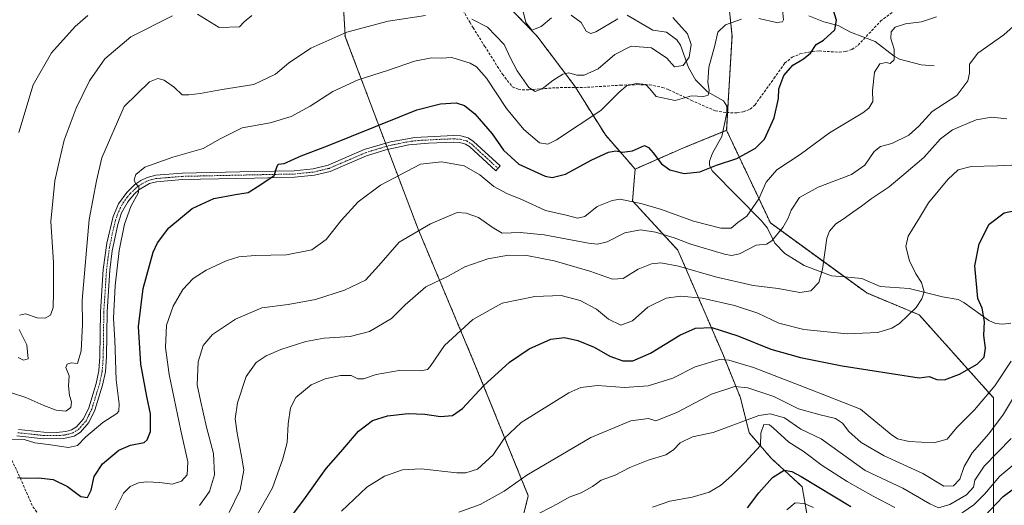
# Model space of a CAD drawing. Units: metres. Extents: x 613309 to 616732, y 4787213 to 4789584.
# Drawn here: x 613719 to 614092, y 4788572 to 4788757 of the extents above; entities that cross this region are included whole.
import ezdxf

# ---------------------------------------------------------------- set-up
doc = ezdxf.new("R2010")
doc.units = ezdxf.units.M
doc.header["$MEASUREMENT"] = 0
for name, pattern in [('TRAZO_Y_PUNTO', [1, 0.5, -0.25, 0, -0.25]), ('TRAZOS', [0.75, 0.5, -0.25]), ('TRAZOSX2', [1.5, 1, -0.5])]:
    doc.linetypes.add(name, pattern=pattern)
for name, color, linetype, lineweight in [('Arbolado forestal', 92, 'TRAZOS', 0), ('Arbolado forestal CxS', 92, 'Continuous', 0), ('Camino', 19, 'Continuous', 0), ('Camino Cxs', 19, 'Continuous', 0), ('Camino eje', 39, 'TRAZO_Y_PUNTO', 13), ('Corriente natural lineal', 142, 'Continuous', 13), ('Curva de nivel maestra', 36, 'Continuous', 30), ('Curva de nivel normal', 36, 'Continuous', 0), ('Pastizal CxS', 92, 'Continuous', 0), ('Senda', 19, 'TRAZOSX2', 0)]:
    doc.layers.add(name, color=color, linetype=linetype, lineweight=lineweight)

# ---------------------------------------------------------------- blocks, each defined once
blk = doc.blocks.new('*U151')
at = {"layer": 'Pastizal CxS', "color": 92, "linetype": 'Continuous', "lineweight": 0}
blk.add_polyline3d([(614087.52, 4788560.1, 506.53), (614087.52, 4788613.14, 481.79), (614059.34, 4788644.64, 470.31), (614039.44, 4788652.93, 466.71), (614002.97, 4788679.45, 457.87), (613986.38, 4788714.58, 446.54), (613988.42, 4788750.34, 446), (613986.76, 4788766.91, 438.73)], dxfattribs=at)
blk = doc.blocks.new('*U158')
at = {"layer": 'Arbolado forestal CxS', "color": 92, "linetype": 'Continuous', "lineweight": 0}
blk.add_polyline3d([(613986.76, 4788766.91, 438.73), (613988.42, 4788750.34, 446), (613986.38, 4788714.58, 446.54), (613969.99, 4788707.9, 448.58), (613951.73, 4788699.91, 451.16), (613940.45, 4788712.81, 447.64), (613928.85, 4788731.36, 441.38), (613914.48, 4788750.37, 435.59), (613901.5, 4788763.82, 435.76)], dxfattribs=at)
blk = doc.blocks.new('*U170')
at = {"layer": 'Curva de nivel normal', "color": 36, "linetype": 'Continuous', "lineweight": 0}
blk.add_polyline3d([(613803.12, 4788559.21, 470), (613814.29, 4788579.1, 470), (613818.29, 4788590.09, 470), (613819.92, 4788596.2, 470), (613820.26, 4788603.35, 470), (613821.16, 4788609.35, 470), (613823.18, 4788613.32, 470), (613826.07, 4788615.68, 470), (613828.96, 4788618.14, 470), (613834.32, 4788620.41, 470), (613840.09, 4788621.64, 470), (613844.18, 4788621.58, 470), (613846.64, 4788620.43, 470), (613848.77, 4788620.38, 470), (613853.58, 4788622.08, 470), (613862.27, 4788623.54, 470), (613870.48, 4788623.38, 470), (613873.04, 4788623.93, 470), (613874.03, 4788625.08, 470), (613879.54, 4788632.97, 470), (613890.24, 4788642.83, 470), (613901.34, 4788649.02, 470), (613913.76, 4788651.53, 470), (613923.73, 4788651.94, 470), (613930.93, 4788650.12, 470), (613937.1, 4788646.83, 470), (613941.63, 4788643.03, 470), (613946.33, 4788640.73, 470), (613950.66, 4788642.41, 470), (613956.56, 4788647.51, 470), (613963.44, 4788650.93, 470), (613968.85, 4788651.74, 470), (613977.14, 4788650.92, 470), (613989.38, 4788648.12, 470), (613998.24, 4788645.23, 470), (614006.12, 4788641.53, 470), (614015.68, 4788639.02, 470), (614032.06, 4788637.49, 470), (614043.62, 4788637.93, 470), (614049, 4788639.53, 470), (614051.86, 4788641.35, 470), (614058.17, 4788647.43, 470), (614060.36, 4788650.65, 470), (614061.17, 4788653.31, 470), (614060.24, 4788656.93, 470), (614058.04, 4788660.19, 470), (614055.67, 4788665.1, 470), (614054.27, 4788670.6, 470), (614055.2, 4788674.4, 470), (614059.44, 4788681.45, 470), (614062.88, 4788687.14, 470), (614070.2, 4788696, 470), (614074.12, 4788699.59, 470), (614079.07, 4788700.88, 470), (614088.96, 4788701.06, 470), (614097.11, 4788701.44, 470)], dxfattribs=at)
blk = doc.blocks.new('*U172')
at = {"layer": 'Curva de nivel normal', "color": 36, "linetype": 'Continuous', "lineweight": 0}
blk.add_polyline3d([(613912.34, 4788567.82, 490), (613922.52, 4788573.14, 490), (613926.74, 4788575.54, 490), (613931.3, 4788577.1, 490), (613935.6, 4788579.61, 490), (613938.89, 4788581.98, 490), (613944.12, 4788583.92, 490), (613949.72, 4788586.73, 490), (613956.71, 4788589.53, 490), (613963.34, 4788591.6, 490), (613966.27, 4788593.43, 490), (613968.81, 4788596.17, 490), (613973.44, 4788598.35, 490), (613981.29, 4788599.99, 490), (613998.6, 4788606.43, 490), (614002.87, 4788607.07, 490), (614008.28, 4788605.54, 490), (614014.56, 4788601.35, 490), (614022.19, 4788597.62, 490), (614038.86, 4788585.68, 490), (614053.2, 4788578.98, 490), (614063.35, 4788573.02, 490), (614066.69, 4788571.5, 490), (614070.92, 4788572.78, 490), (614077.25, 4788576.43, 490), (614079.9, 4788579.33, 490), (614080.47, 4788581.96, 490), (614083.99, 4788587.33, 490), (614094.18, 4788597.8, 490)], dxfattribs=at)
blk = doc.blocks.new('*U175')
at = {"layer": 'Curva de nivel normal', "color": 36, "linetype": 'Continuous', "lineweight": 0}
for points in [[(613958.3, 4788571.77, 495), (613964.88, 4788574.06, 495), (613973.36, 4788575.53, 495), (613979.81, 4788577.47, 495), (613984.08, 4788579.98, 495), (613988.38, 4788583.73, 495), (613993.12, 4788588.55, 495), (613999.27, 4788595.06, 495), (613999.33, 4788599.74, 495), (614000.52, 4788603.12, 495), (614002.58, 4788602.91, 495), (614004.05, 4788601.81, 495), (614009.9, 4788596.31, 495), (614015.33, 4788592.94, 495), (614022.58, 4788587.56, 495), (614032.01, 4788581.4, 495), (614041.9, 4788575.84, 495), (614050.16, 4788571.56, 495)], [(614071.59, 4788566.82, 495), (614080.02, 4788572.67, 495), (614084.07, 4788576.7, 495), (614089.92, 4788583.46, 495), (614099.79, 4788591.68, 495)]]:
    blk.add_polyline3d(points, dxfattribs=at)
blk = doc.blocks.new('*U183')
at = {"layer": 'Curva de nivel normal', "color": 36, "linetype": 'Continuous', "lineweight": 0}
for points in [[(614007.57, 4788760.28, 445), (614007.9, 4788756.42, 445), (614007.5, 4788755.65, 445), (614005.28, 4788755.45, 445), (613998.59, 4788756.95, 445)], [(613992.07, 4788756.73, 445), (613985.91, 4788754.55, 445), (613983.04, 4788751.73, 445), (613981.96, 4788746.72, 445), (613979.69, 4788738.46, 445), (613979.26, 4788732.85, 445), (613979.83, 4788729.69, 445), (613979.41, 4788727.86, 445), (613977.61, 4788727.37, 445), (613973.02, 4788727.64, 445), (613966.86, 4788725.85, 445), (613959.64, 4788727.42, 445), (613957.3, 4788730.36, 445), (613955.78, 4788731.94, 445), (613952.27, 4788732.33, 445), (613948.5, 4788731.43, 445), (613945.49, 4788728.98, 445), (613938.74, 4788722.1, 445), (613921.91, 4788710.99, 445), (613918.65, 4788709.37, 445), (613915.45, 4788709.83, 445), (613909.53, 4788714.93, 445), (613903.02, 4788722.9, 445), (613895.46, 4788734.3, 445), (613891.59, 4788738.64, 445), (613889.22, 4788740.07, 445), (613882.28, 4788742.14, 445), (613878.28, 4788741.88, 445), (613874.57, 4788742.08, 445), (613868.11, 4788740.77, 445), (613857.95, 4788737.25, 445), (613846.75, 4788733.75, 445), (613837.14, 4788729.3, 445), (613828.63, 4788723.7, 445), (613821.46, 4788719.82, 445), (613813.5, 4788717.38, 445), (613802.86, 4788715.54, 445), (613794.44, 4788711.36, 445), (613788.08, 4788707.73, 445), (613776.52, 4788704.44, 445), (613765.97, 4788700.55, 445), (613762.53, 4788697.8, 445), (613761.89, 4788695.8, 445), (613762.47, 4788694.44, 445), (613763.72, 4788693.23, 445), (613763.52, 4788690.95, 445), (613760.62, 4788685.7, 445), (613758.25, 4788679.01, 445), (613756.21, 4788669, 445), (613754.68, 4788655.67, 445), (613754.11, 4788643.34, 445), (613754.61, 4788635.09, 445), (613755.08, 4788620.05, 445), (613756.28, 4788610.9, 445), (613756.13, 4788608.14, 445), (613755.36, 4788607.18, 445), (613750.04, 4788603.85, 445), (613743.59, 4788598.33, 445), (613740.4, 4788595.05, 445), (613737.1, 4788594.31, 445), (613729.38, 4788595.45, 445), (613724.31, 4788596.12, 445), (613720.29, 4788597.36, 445), (613715.57, 4788597.27, 445)]]:
    blk.add_polyline3d(points, dxfattribs=at)
blk = doc.blocks.new('*U195')
at = {"layer": 'Curva de nivel normal', "color": 36, "linetype": 'Continuous', "lineweight": 0}
blk.add_polyline3d([(613718.24, 4788713.8, 430), (613723.71, 4788731.86, 430), (613730.65, 4788743.99, 430), (613739.57, 4788753.99, 430), (613744.41, 4788758.09, 430)], dxfattribs=at)
blk = doc.blocks.new('*U203')
at = {"layer": 'Curva de nivel normal', "color": 36, "linetype": 'Continuous', "lineweight": 0}
for points in [[(613965.94, 4788757.33, 440), (613971.51, 4788751.11, 440), (613972.89, 4788747.1, 440), (613972.16, 4788742.31, 440), (613969.96, 4788739.21, 440), (613966.64, 4788738.69, 440), (613963.76, 4788741.99, 440), (613957.87, 4788745.82, 440), (613950.18, 4788746.44, 440), (613944.06, 4788743.34, 440), (613937.77, 4788737.88, 440), (613932.47, 4788735.53, 440), (613929.58, 4788735.47, 440), (613926.64, 4788736.33, 440), (613924.38, 4788735.89, 440), (613920.51, 4788733.44, 440), (613916.54, 4788730.29, 440), (613913.87, 4788729.28, 440), (613911.44, 4788730.82, 440), (613907.04, 4788737.09, 440), (613904.54, 4788741.92, 440), (613902.04, 4788747.09, 440), (613895.82, 4788753.72, 440), (613889.91, 4788756.67, 440)], [(613872.34, 4788758.14, 440), (613858.1, 4788755.92, 440), (613842.54, 4788751.82, 440), (613828.86, 4788745.76, 440), (613820.43, 4788740.08, 440), (613815.51, 4788735.92, 440), (613807.29, 4788731.89, 440), (613795.29, 4788730.08, 440), (613786.96, 4788728.48, 440), (613782.63, 4788728.02, 440), (613780.16, 4788728, 440), (613777.18, 4788730.8, 440), (613773.29, 4788733.65, 440), (613770.88, 4788734.21, 440), (613767.76, 4788732.92, 440), (613758.17, 4788723.66, 440), (613749.73, 4788704.18, 440), (613747.7, 4788695.4, 440), (613744.9, 4788680.79, 440), (613742.26, 4788650.19, 440), (613742.4, 4788641, 440), (613741.84, 4788630.95, 440), (613740.4, 4788626.23, 440), (613738.11, 4788626.45, 440), (613736.52, 4788625.97, 440), (613736.09, 4788624.61, 440), (613737.31, 4788621.56, 440), (613737.05, 4788617.68, 440), (613737.43, 4788614.01, 440), (613738.2, 4788611.64, 440), (613737.98, 4788609.51, 440), (613735.97, 4788608.1, 440), (613732.31, 4788608.52, 440), (613727.68, 4788610.22, 440), (613720.86, 4788613.36, 440), (613715.46, 4788615.09, 440)]]:
    blk.add_polyline3d(points, dxfattribs=at)
blk = doc.blocks.new('*U208')
at = {"layer": 'Curva de nivel normal', "color": 36, "linetype": 'Continuous', "lineweight": 0}
blk.add_polyline3d([(614094.21, 4788627.02, 480), (614088.04, 4788617.7, 480), (614080.33, 4788608.62, 480), (614073.58, 4788601.95, 480), (614070, 4788597.51, 480), (614064.92, 4788596.1, 480), (614055.53, 4788596.56, 480), (614051.07, 4788597.68, 480), (614048.76, 4788599.33, 480), (614037.09, 4788608.85, 480), (614017.76, 4788616.51, 480), (613996.52, 4788624.61, 480), (613987.23, 4788627.44, 480), (613983.72, 4788627.72, 480), (613974.46, 4788624.97, 480), (613965.94, 4788620.68, 480), (613956.6, 4788617.68, 480), (613947.7, 4788617.04, 480), (613937.52, 4788617.89, 480), (613931.1, 4788617.09, 480), (613926.61, 4788615.11, 480), (613908.6, 4788603.82, 480), (613902.06, 4788597.82, 480), (613897.89, 4788591.51, 480), (613892.04, 4788586.13, 480), (613887.55, 4788584.77, 480), (613884.22, 4788584.8, 480), (613870.61, 4788586.21, 480), (613863.64, 4788585.84, 480), (613856.77, 4788583.46, 480), (613850.12, 4788579.29, 480), (613840.51, 4788570.25, 480)], dxfattribs=at)
blk = doc.blocks.new('*U210')
at = {"layer": 'Curva de nivel normal', "color": 36, "linetype": 'Continuous', "lineweight": 0}
blk.add_polyline3d([(613786.69, 4788572.38, 460), (613790.47, 4788577.69, 460), (613792.36, 4788584.04, 460), (613791.94, 4788592.11, 460), (613789.33, 4788602.04, 460), (613786.99, 4788612.22, 460), (613785.79, 4788618.15, 460), (613786.23, 4788626.85, 460), (613788.1, 4788633.04, 460), (613791.59, 4788637.2, 460), (613800.29, 4788642.95, 460), (613810.29, 4788647.34, 460), (613820.29, 4788648.59, 460), (613830.62, 4788650.49, 460), (613841.6, 4788653.96, 460), (613849.54, 4788657.82, 460), (613854.59, 4788663.38, 460), (613862.28, 4788672.18, 460), (613874.13, 4788679.18, 460), (613884.28, 4788683.41, 460), (613887.71, 4788683.14, 460), (613892.39, 4788681.53, 460), (613897.6, 4788677.88, 460), (613901.33, 4788675.64, 460), (613908.2, 4788675.84, 460), (613917.21, 4788674.96, 460), (613934.09, 4788671.83, 460), (613937.45, 4788671.46, 460), (613941.14, 4788672.33, 460), (613947.85, 4788675.75, 460), (613953.7, 4788676.9, 460), (613959.47, 4788676.02, 460), (613966.45, 4788673.85, 460), (613972.78, 4788671.47, 460), (613985.59, 4788667.64, 460), (613988.17, 4788667.07, 460), (613991.26, 4788667.71, 460), (613997.53, 4788671.07, 460), (614001.43, 4788671.48, 460), (614003.57, 4788672.71, 460), (614007.64, 4788677.7, 460), (614009.72, 4788681.25, 460), (614010.79, 4788684.34, 460), (614014.05, 4788689.14, 460), (614021.01, 4788692.99, 460), (614033.71, 4788697.86, 460), (614038.69, 4788701.32, 460), (614042.34, 4788706.58, 460), (614044.69, 4788708.42, 460), (614048.92, 4788709.57, 460), (614055.39, 4788712.74, 460), (614059.22, 4788716.21, 460), (614064.22, 4788721.66, 460), (614073.58, 4788727.72, 460), (614077.79, 4788733.29, 460), (614078.46, 4788736.29, 460), (614078.39, 4788739.6, 460), (614081.56, 4788743.85, 460), (614091.42, 4788750.74, 460), (614096.16, 4788755.11, 460)], dxfattribs=at)
blk = doc.blocks.new('*U212')
at = {"layer": 'Curva de nivel normal', "color": 36, "linetype": 'Continuous', "lineweight": 0}
blk.add_polyline3d([(614092.56, 4788718.96, 465), (614086.84, 4788719.51, 465), (614080.94, 4788718.5, 465), (614071.92, 4788714.75, 465), (614067.38, 4788711.34, 465), (614061.12, 4788704.32, 465), (614054.38, 4788698.6, 465), (614047.92, 4788693.2, 465), (614041.15, 4788688.59, 465), (614037.51, 4788685.78, 465), (614034.15, 4788683.58, 465), (614030.56, 4788680.92, 465), (614027.72, 4788679.14, 465), (614025.41, 4788676.39, 465), (614024.38, 4788673.67, 465), (614022.67, 4788661.9, 465), (614021.26, 4788656.87, 465), (614018.31, 4788653.77, 465), (614014.09, 4788653.1, 465), (614005.93, 4788654.68, 465), (613996.5, 4788655.76, 465), (613982.2, 4788659.02, 465), (613968.13, 4788663.05, 465), (613961.45, 4788664.29, 465), (613957.86, 4788664.01, 465), (613952.84, 4788661.99, 465), (613947.17, 4788658.46, 465), (613943.19, 4788658.17, 465), (613934.51, 4788661.23, 465), (613921.05, 4788665.11, 465), (613910.7, 4788667.09, 465), (613903.77, 4788667.26, 465), (613895.92, 4788665.87, 465), (613887.19, 4788662.78, 465), (613880.93, 4788659.26, 465), (613872.42, 4788655.26, 465), (613864.6, 4788648.42, 465), (613859.37, 4788643.3, 465), (613851.09, 4788638.27, 465), (613843.7, 4788636.38, 465), (613833.88, 4788635.83, 465), (613827, 4788634.56, 465), (613817.52, 4788631.51, 465), (613811.9, 4788629.08, 465), (613808.19, 4788626.56, 465), (613804.34, 4788621.29, 465), (613801.11, 4788611.34, 465), (613800.16, 4788605.22, 465), (613800.89, 4788599.78, 465), (613802.82, 4788589.68, 465), (613803.46, 4788585.71, 465), (613802.09, 4788578.35, 465), (613797.95, 4788569.69, 465)], dxfattribs=at)
blk = doc.blocks.new('*U216')
at = {"layer": 'Curva de nivel normal', "color": 36, "linetype": 'Continuous', "lineweight": 0}
for points in [[(613717.92, 4788628.51, 435), (613720.03, 4788627.51, 435), (613721.79, 4788628.02, 435), (613721.21, 4788633.21, 435), (613718.39, 4788639.11, 435)], [(613718.47, 4788644.45, 435), (613720.78, 4788644.96, 435), (613725.23, 4788643.52, 435), (613728.2, 4788643.38, 435), (613730.17, 4788644.57, 435), (613731.25, 4788647.4, 435), (613731.3, 4788653.41, 435), (613731.32, 4788664.47, 435), (613730.31, 4788679.96, 435), (613731.9, 4788695.41, 435), (613733.62, 4788703.26, 435), (613735.37, 4788710.9, 435), (613739.89, 4788722.99, 435), (613745.03, 4788733.33, 435), (613750.77, 4788741.66, 435), (613760.65, 4788750.02, 435), (613776.41, 4788758.02, 435)], [(613785.89, 4788758.58, 435), (613794.16, 4788753.53, 435), (613801.84, 4788753.84, 435), (613803.64, 4788755.66, 435), (613806.55, 4788758.1, 435)], [(613909.36, 4788759.56, 435), (613910.31, 4788755.48, 435), (613912.52, 4788752.58, 435), (613916.06, 4788753.98, 435), (613920.02, 4788757.26, 435)], [(613927.49, 4788758.2, 435), (613931.33, 4788755.48, 435), (613933.14, 4788752.13, 435), (613934.88, 4788751.3, 435), (613936.77, 4788751.87, 435), (613945.17, 4788756.85, 435)]]:
    blk.add_polyline3d(points, dxfattribs=at)
blk = doc.blocks.new('*U217')
at = {"layer": 'Curva de nivel normal', "color": 36, "linetype": 'Continuous', "lineweight": 0}
blk.add_polyline3d([(614019.26, 4788571.59, 505), (614015.8, 4788573.07, 505), (614012.4, 4788573.36, 505), (614009.16, 4788570.75, 505)], dxfattribs=at)
blk = doc.blocks.new('*U220')
at = {"layer": 'Curva de nivel normal', "color": 36, "linetype": 'Continuous', "lineweight": 0}
blk.add_polyline3d([(613754.69, 4788570.69, 455), (613757.93, 4788577.02, 455), (613760.4, 4788579.61, 455), (613763.6, 4788581.01, 455), (613766.64, 4788581.36, 455), (613771.66, 4788581.04, 455), (613776.37, 4788580.42, 455), (613779.89, 4788581.59, 455), (613782, 4788583.98, 455), (613782.21, 4788588.94, 455), (613779.56, 4788600.75, 455), (613775.13, 4788622.01, 455), (613773.77, 4788632.25, 455), (613774.19, 4788640.67, 455), (613776.67, 4788647.88, 455), (613780.33, 4788654.19, 455), (613784.3, 4788658.42, 455), (613789.21, 4788661.55, 455), (613796.79, 4788665.1, 455), (613801.54, 4788666.61, 455), (613807.79, 4788667.14, 455), (613819.62, 4788667.4, 455), (613829.29, 4788669.31, 455), (613834.62, 4788673.19, 455), (613840.34, 4788680.45, 455), (613846.81, 4788687.48, 455), (613855.21, 4788693.79, 455), (613870.43, 4788701.81, 455), (613878.36, 4788702.58, 455), (613886.96, 4788701.1, 455), (613892.91, 4788697.7, 455), (613898.15, 4788693.27, 455), (613903.14, 4788690.58, 455), (613909.04, 4788688.25, 455), (613917.82, 4788684.24, 455), (613925.58, 4788682.46, 455), (613929.94, 4788681.34, 455), (613932.6, 4788681.97, 455), (613937.29, 4788685.64, 455), (613942.96, 4788688.04, 455), (613946.11, 4788688.52, 455), (613954.39, 4788686.73, 455), (613961.71, 4788684.53, 455), (613973.83, 4788680.18, 455), (613984.21, 4788677.52, 455), (613988.16, 4788677.52, 455), (613990.62, 4788679.64, 455), (613994.02, 4788682.02, 455), (613996.32, 4788685.34, 455), (613998.61, 4788688.67, 455), (614001.39, 4788694.93, 455), (614005.45, 4788699.59, 455), (614014.29, 4788705.41, 455), (614025.38, 4788713.58, 455), (614037.95, 4788721.19, 455), (614040.22, 4788722.96, 455), (614041.76, 4788725.55, 455), (614041.61, 4788729.71, 455), (614042.42, 4788736.66, 455), (614044.39, 4788739.78, 455), (614046.8, 4788740.26, 455), (614048.39, 4788739.87, 455), (614049.89, 4788741.25, 455), (614049.8, 4788745.38, 455), (614048.65, 4788749.39, 455), (614048.77, 4788751.92, 455), (614050.26, 4788753.65, 455), (614054.2, 4788754.95, 455), (614060.17, 4788755.73, 455), (614065.92, 4788757.54, 455)], dxfattribs=at)
blk = doc.blocks.new('*U229')
at = {"layer": 'Curva de nivel normal', "color": 36, "linetype": 'Continuous', "lineweight": 0}
blk.add_polyline3d([(613884.93, 4788569.86, 485), (613893.02, 4788572.7, 485), (613902.13, 4788577.85, 485), (613910.63, 4788583.88, 485), (613934.92, 4788598.18, 485), (613950.08, 4788604.49, 485), (613956.79, 4788605.35, 485), (613959.52, 4788604.5, 485), (613967.54, 4788607.65, 485), (613980.68, 4788614.54, 485), (613989.54, 4788617.49, 485), (613994.47, 4788617, 485), (614004.26, 4788613.63, 485), (614013.57, 4788609.02, 485), (614021.76, 4788606.72, 485), (614027.59, 4788605.3, 485), (614030.26, 4788603.53, 485), (614032.69, 4788600.41, 485), (614037.34, 4788596.25, 485), (614046.1, 4788591.19, 485), (614060.77, 4788584.53, 485), (614068.69, 4788579.74, 485), (614072.4, 4788579.84, 485), (614074.69, 4788582.29, 485), (614076.39, 4788587.13, 485), (614079.43, 4788592.33, 485), (614085.71, 4788599.49, 485), (614091.26, 4788607.04, 485), (614097.83, 4788617.95, 485)], dxfattribs=at)
blk = doc.blocks.new('*U243')
at = {"layer": 'Curva de nivel maestra', "color": 36, "linetype": 'Continuous', "lineweight": 30}
blk.add_polyline3d([(613816.34, 4788561.36, 475), (613826.82, 4788575.36, 475), (613834.72, 4788586.35, 475), (613840.24, 4788592.68, 475), (613846.87, 4788600.54, 475), (613852.26, 4788604.59, 475), (613857.86, 4788606.4, 475), (613865.69, 4788607.22, 475), (613871.99, 4788607.03, 475), (613877.98, 4788606.13, 475), (613882.52, 4788606.44, 475), (613886.3, 4788609.12, 475), (613894.22, 4788617.68, 475), (613904.18, 4788626.68, 475), (613911.62, 4788631.74, 475), (613919.74, 4788635.36, 475), (613924.95, 4788636.02, 475), (613930.05, 4788634.94, 475), (613936.19, 4788632.34, 475), (613942.15, 4788628.99, 475), (613947.12, 4788627.2, 475), (613950.82, 4788627.14, 475), (613957.6, 4788630.07, 475), (613968.6, 4788636.89, 475), (613974.59, 4788639.57, 475), (613980.77, 4788639.89, 475), (613990.63, 4788636.67, 475), (614003.08, 4788631.64, 475), (614014.43, 4788628.51, 475), (614030.2, 4788625.27, 475), (614059.38, 4788620.81, 475), (614063.08, 4788621.24, 475), (614066.02, 4788620.17, 475), (614068.9, 4788619.99, 475), (614074.58, 4788622.1, 475), (614081.25, 4788625.93, 475), (614084, 4788628.6, 475), (614084.46, 4788632, 475), (614083.84, 4788636.84, 475), (614084.13, 4788642.05, 475), (614083.14, 4788647.2, 475), (614081.58, 4788650.82, 475), (614080.41, 4788663.27, 475), (614082, 4788671.6, 475), (614085.9, 4788679, 475), (614091.47, 4788683.25, 475), (614098.11, 4788684.68, 475)], dxfattribs=at)
blk = doc.blocks.new('*U249')
at = {"layer": 'Curva de nivel maestra', "color": 36, "linetype": 'Continuous', "lineweight": 30}
blk.add_polyline3d([(613717.72, 4788583.03, 450), (613720.81, 4788582.7, 450), (613725.72, 4788582.9, 450), (613731.23, 4788582.28, 450), (613736.66, 4788579.59, 450), (613741.68, 4788575.8, 450), (613744.22, 4788575.38, 450), (613745.65, 4788578.22, 450), (613746.72, 4788583.35, 450), (613749.88, 4788588.1, 450), (613756.06, 4788593.32, 450), (613760.51, 4788595.2, 450), (613765.68, 4788596.29, 450), (613766.87, 4788597.22, 450), (613768.11, 4788600.35, 450), (613768.14, 4788607.1, 450), (613766.68, 4788613.71, 450), (613764.5, 4788625.88, 450), (613763.53, 4788640.24, 450), (613765.31, 4788654.6, 450), (613769.09, 4788668.45, 450), (613770.75, 4788671.96, 450), (613775.05, 4788677.64, 450), (613783.87, 4788684.92, 450), (613792.05, 4788688.77, 450), (613800.25, 4788690.3, 450), (613805.1, 4788691.04, 450), (613809.52, 4788693.79, 450), (613814.97, 4788697.51, 450), (613815.93, 4788700.67, 450), (613816.47, 4788701.72, 450), (613818.72, 4788702.01, 450), (613825.23, 4788704.95, 450), (613835.15, 4788708.72, 450), (613862.39, 4788719.66, 450), (613868.98, 4788722.38, 450), (613877.92, 4788724.56, 450), (613883.94, 4788725.04, 450), (613887.03, 4788724.05, 450), (613891.05, 4788720.77, 450), (613897.51, 4788713.27, 450), (613901.9, 4788707.12, 450), (613907.72, 4788701.78, 450), (613917.61, 4788697.19, 450), (613920.29, 4788696.7, 450), (613925.35, 4788697.9, 450), (613935.27, 4788703.36, 450), (613941.6, 4788706.28, 450), (613944.36, 4788706.86, 450), (613946.96, 4788706.34, 450), (613950.69, 4788706.79, 450), (613955.33, 4788708.84, 450), (613956.84, 4788708.09, 450), (613958.6, 4788706.05, 450), (613961.66, 4788701.9, 450), (613964.82, 4788699.56, 450), (613970.31, 4788698.17, 450), (613976.28, 4788698.81, 450), (613982.59, 4788701.34, 450), (613990.26, 4788703.86, 450), (613997.26, 4788707.76, 450), (614000.7, 4788711.18, 450), (614004.36, 4788719.34, 450), (614005.98, 4788726.66, 450), (614006.2, 4788730.33, 450), (614008.03, 4788735.33, 450), (614011.48, 4788739.33, 450), (614015.56, 4788741.62, 450), (614018.21, 4788743.86, 450), (614020.31, 4788747.06, 450), (614023.14, 4788748.79, 450), (614027.34, 4788752.7, 450), (614028.01, 4788756.32, 450), (614026.48, 4788761.19, 450)], dxfattribs=at)
blk = doc.blocks.new('*U255')
at = {"layer": 'Curva de nivel maestra', "color": 36, "linetype": 'Continuous', "lineweight": 30}
for points in [[(613994.26, 4788571.49, 500), (613998.53, 4788577.18, 500), (614003.75, 4788582.99, 500), (614008.24, 4788585.73, 500), (614011.14, 4788585.26, 500), (614014.6, 4788583.36, 500), (614033.5, 4788572.03, 500)], [(614083.92, 4788568.16, 500), (614091.18, 4788575.77, 500), (614098.95, 4788581.53, 500)]]:
    blk.add_polyline3d(points, dxfattribs=at)

msp = doc.modelspace()

# ---------------------------------------------------------------- linework, layer by layer
at = {"layer": 'Arbolado forestal', "color": 92, "linetype": 'TRAZOS', "lineweight": 0}
for points in [[(613839.27, 4788785.48, 431.41), (613840.53, 4788773.48, 434.71), (613841.87, 4788750.48, 440.16), (613841.78, 4788750.45, 440.16), (613854.2, 4788717.45, 449.75), (613857.17, 4788709.64, 452.06), (613857.6, 4788708.51, 452.32), (613858.05, 4788707.32, 452.54), (613869.5, 4788677.11, 459.98), (613891.3, 4788625.18, 473.21), (613911.24, 4788576.04, 487.13), (613907.23, 4788560.26, 490.83), (613908.16, 4788560.26, 491)], [(613951.73, 4788699.91, 451.16), (613940.45, 4788712.81, 447.64), (613929.19, 4788730.83, 441.52), (613928.85, 4788731.36, 441.38), (613914.48, 4788750.37, 435.59), (613901.5, 4788763.82, 435.76), (613879.7, 4788772.63, 433.63), (613874.89, 4788774.53, 433.25), (613862.08, 4788779.58, 431.53), (613849.1, 4788782.36, 431.58), (613839.27, 4788785.48, 431.41)], [(613951.73, 4788699.91, 451.16), (613940.45, 4788712.81, 447.64), (613929.19, 4788730.83, 441.52), (613928.85, 4788731.36, 441.38), (613914.48, 4788750.37, 435.59), (613901.5, 4788763.82, 435.76), (613879.7, 4788772.63, 433.63), (613874.89, 4788774.53, 433.25), (613862.08, 4788779.58, 431.53), (613849.1, 4788782.36, 431.58), (613839.27, 4788785.48, 431.41)], [(613986.37, 4788714.58, 446.54), (613986.76, 4788721.28, 445.67), (613988.42, 4788750.34, 446), (613986.76, 4788766.91, 438.73)], [(613951.73, 4788699.91, 451.16), (613969.99, 4788707.9, 448.58), (613984.89, 4788713.97, 446.68), (613986.37, 4788714.58, 446.54)], [(614087.52, 4788560.31, 506.49), (614087.52, 4788613.14, 481.79), (614059.34, 4788644.64, 470.31), (614039.44, 4788652.93, 466.71), (614031.1, 4788658.99, 465.72), (614002.97, 4788679.45, 457.87), (613986.37, 4788714.58, 446.54)], [(614016.86, 4788568.55, 506.35), (614015.04, 4788579.43, 502.8), (614003.26, 4788590.3, 497.91), (613994.94, 4788599.92, 491.93), (613991.62, 4788613.19, 486.88), (613985.14, 4788629.25, 479.84), (613967.93, 4788669.11, 462.24), (613950.73, 4788687.79, 454.87), (613951.73, 4788699.91, 451.16)], [(614016.86, 4788568.55, 506.35), (614015.04, 4788579.43, 502.8), (614003.26, 4788590.3, 497.91), (613994.94, 4788599.92, 491.93), (613991.62, 4788613.19, 486.88), (613985.14, 4788629.25, 479.84), (613967.93, 4788669.11, 462.24), (613950.73, 4788687.79, 454.87), (613951.73, 4788699.91, 451.16)]]:
    msp.add_polyline3d(points, dxfattribs=at)
at = {"layer": 'Arbolado forestal CxS', "color": 92, "linetype": 'Continuous', "lineweight": 0}
for points in [[(613696.07, 4788820.23, 405.07), (613720.85, 4788813.06, 410.82), (613759.32, 4788804.58, 416.42), (613804.96, 4788795.46, 426.41), (613839.27, 4788785.48, 431.41), (613839.27, 4788785.48, 431.41), (613840.53, 4788773.48, 434.71), (613841.87, 4788750.48, 440.16), (613841.78, 4788750.45, 440.16), (613854.2, 4788717.45, 449.75), (613869.51, 4788677.11, 459.98), (613891.3, 4788625.18, 473.21), (613911.24, 4788576.04, 487.13), (613907.23, 4788560.26, 490.83), (613908.16, 4788560.26, 491), (613892.69, 4788538.48, 491.84), (613866.33, 4788523.51, 491.62), (613828.53, 4788507.5, 488.98), (613793.2, 4788495.36, 481.61), (613771.78, 4788486.04, 479.26), (613749.67, 4788479.88, 475.57), (613738.4, 4788472.03, 472.16), (613723.5, 4788454.58, 472.58), (613690.76, 4788439.95, 475.84)], [(613907.23, 4788560.26, 490.83), (613911.24, 4788576.04, 487.13), (613891.3, 4788625.18, 473.21), (613869.51, 4788677.11, 459.98), (613854.2, 4788717.45, 449.75), (613841.78, 4788750.45, 440.16), (613841.87, 4788750.48, 440.16), (613840.53, 4788773.48, 434.71)], [(613901.5, 4788763.82, 435.76), (613914.48, 4788750.37, 435.59), (613928.85, 4788731.36, 441.38), (613940.45, 4788712.81, 447.64), (613951.73, 4788699.91, 451.16), (613951.73, 4788699.91, 451.16), (613950.73, 4788687.79, 454.87), (613967.93, 4788669.11, 462.24), (613985.15, 4788629.25, 479.84), (613991.62, 4788613.19, 486.87), (613994.94, 4788599.92, 491.93), (614003.27, 4788590.3, 497.91), (614015.04, 4788579.43, 502.8), (614016.86, 4788568.55, 506.35)], [(614016.86, 4788568.55, 506.35), (614015.04, 4788579.43, 502.8), (614003.27, 4788590.3, 497.91), (613994.94, 4788599.92, 491.93), (613991.62, 4788613.19, 486.87), (613985.15, 4788629.25, 479.84), (613967.93, 4788669.11, 462.24), (613950.73, 4788687.79, 454.87), (613951.73, 4788699.91, 451.16), (613969.99, 4788707.9, 448.58), (613986.38, 4788714.58, 446.54), (614002.97, 4788679.45, 457.87), (614039.44, 4788652.93, 466.71), (614059.34, 4788644.64, 470.31), (614087.52, 4788613.14, 481.79), (614087.52, 4788560.1, 506.53)]]:
    msp.add_polyline3d(points, dxfattribs=at)
at = {"layer": 'Camino', "color": 19, "linetype": 'Continuous', "lineweight": 0}
msp.add_polyline3d([(613718.14, 4788601.2, 443.53), (613727.69, 4788600.13, 442.47), (613732.55, 4788600.08, 442.38), (613735.98, 4788600.4, 442.36), (613738.13, 4788601.01, 442.53), (613740.03, 4788602.15, 442.43), (613742.67, 4788605.17, 442.15), (613744.7, 4788609.36, 441.93), (613747.55, 4788618.6, 442.02), (613748.55, 4788623.35, 441.91), (613748.95, 4788628.8, 441.81), (613749.17, 4788645.83, 442.56), (613750.19, 4788661.77, 442.6), (613751.59, 4788671.78, 443.13), (613753.97, 4788681.94, 443.09), (613756.02, 4788686.66, 443.75), (613759.09, 4788691.02, 444.14), (613762.17, 4788694.02, 444.72), (613764.43, 4788695.59, 445), (613766.87, 4788696.75, 445.42), (613770.08, 4788697.52, 445.91), (613780.11, 4788698.38, 446.55), (613807.4, 4788698.96, 449.08), (613822.58, 4788699.27, 450.38), (613829.78, 4788700.01, 450.93), (613835.39, 4788701.35, 451.39), (613849.12, 4788707.25, 451.68), (613859.06, 4788710.2, 452.05), (613868.22, 4788711.87, 452.38), (613882.94, 4788712.61, 452.84), (613885.74, 4788712.43, 452.79), (613888.44, 4788711.69, 452.68), (613890.46, 4788710.39, 452.79), (613900.58, 4788701.09, 452.08), (613898.9, 4788699.25, 452.78), (613888.92, 4788708.4, 453.43), (613887.41, 4788709.38, 453.32), (613885.33, 4788709.95, 453.28), (613882.91, 4788710.11, 453.27), (613873.39, 4788709.73, 453.03), (613866.04, 4788709.08, 452.78), (613857.27, 4788707.15, 452.52), (613849.98, 4788704.9, 452.03), (613836.15, 4788698.97, 451.78), (613830.22, 4788697.55, 451.23), (613822.67, 4788696.77, 450.67), (613807.45, 4788696.46, 449.37), (613780.24, 4788695.88, 447.21), (613770.39, 4788695.04, 446.41), (613767.73, 4788694.39, 445.68), (613763.73, 4788692.06, 445.14), (613761.86, 4788690.34, 444.81), (613759.46, 4788687.44, 444.56), (613757.17, 4788683.35, 444), (613755.69, 4788678.84, 443.71), (613753.61, 4788668.88, 443.93), (613752.68, 4788661.56, 443.55), (613751.66, 4788645.72, 443), (613751.45, 4788628.73, 442.06), (613751.02, 4788622.98, 442.02), (613749.97, 4788617.98, 442.29), (613747.04, 4788608.48, 442.28), (613744.76, 4788603.79, 442.99), (613741.55, 4788600.14, 443.38), (613739.13, 4788598.69, 443.28), (613735.23, 4788597.78, 442.9), (613727.54, 4788597.63, 443.2), (613717.43, 4788598.71, 444.28)], dxfattribs=at)
at = {"layer": 'Camino Cxs', "color": 19, "linetype": 'Continuous', "lineweight": 0}
msp.add_polyline3d([(613718.14, 4788601.2, 443.53), (613727.69, 4788600.13, 442.47), (613732.55, 4788600.08, 442.38), (613735.98, 4788600.4, 442.36), (613738.13, 4788601.01, 442.53), (613740.03, 4788602.15, 442.43), (613742.67, 4788605.17, 442.15), (613744.7, 4788609.36, 441.93), (613747.55, 4788618.6, 442.02), (613748.55, 4788623.35, 441.91), (613748.95, 4788628.8, 441.81), (613749.17, 4788645.83, 442.56), (613750.19, 4788661.77, 442.6), (613751.59, 4788671.78, 443.13), (613753.97, 4788681.94, 443.09), (613756.02, 4788686.66, 443.75), (613759.09, 4788691.02, 444.14), (613762.17, 4788694.02, 444.72), (613764.43, 4788695.59, 445), (613766.87, 4788696.75, 445.42), (613770.08, 4788697.52, 445.91), (613780.11, 4788698.38, 446.55), (613807.4, 4788698.96, 449.08), (613822.58, 4788699.27, 450.38), (613829.78, 4788700.01, 450.93), (613835.39, 4788701.35, 451.39), (613849.12, 4788707.25, 451.68), (613859.06, 4788710.2, 452.05), (613868.22, 4788711.87, 452.38), (613882.94, 4788712.61, 452.84), (613885.74, 4788712.43, 452.79), (613888.44, 4788711.69, 452.68), (613890.46, 4788710.39, 452.79), (613900.58, 4788701.09, 452.08), (613898.9, 4788699.25, 452.78), (613888.92, 4788708.4, 453.43), (613887.41, 4788709.38, 453.32), (613885.33, 4788709.95, 453.28), (613882.91, 4788710.11, 453.27), (613873.39, 4788709.73, 453.03), (613866.04, 4788709.08, 452.78), (613857.27, 4788707.15, 452.52), (613849.98, 4788704.9, 452.03), (613836.15, 4788698.97, 451.78), (613830.22, 4788697.55, 451.23), (613822.67, 4788696.77, 450.67), (613807.45, 4788696.46, 449.37), (613780.24, 4788695.88, 447.21), (613770.39, 4788695.04, 446.41), (613767.73, 4788694.39, 445.68), (613763.73, 4788692.06, 445.14), (613761.86, 4788690.34, 444.81), (613759.46, 4788687.44, 444.56), (613757.17, 4788683.35, 444), (613755.69, 4788678.84, 443.71), (613753.61, 4788668.88, 443.93), (613752.68, 4788661.56, 443.55), (613751.66, 4788645.72, 443), (613751.45, 4788628.73, 442.06), (613751.02, 4788622.98, 442.02), (613749.97, 4788617.98, 442.29), (613747.04, 4788608.48, 442.28), (613744.76, 4788603.79, 442.99), (613741.55, 4788600.14, 443.38), (613739.13, 4788598.69, 443.28), (613735.23, 4788597.78, 442.9), (613727.54, 4788597.63, 443.2), (613717.43, 4788598.71, 444.28)], dxfattribs=at)
at = {"layer": 'Camino eje', "color": 39, "linetype": 'TRAZO_Y_PUNTO', "lineweight": 13}
msp.add_polyline3d([(613717.79, 4788599.96, 443.9), (613722.84, 4788599.42, 443.28), (613727.62, 4788598.88, 442.51), (613730.05, 4788598.86, 442.44), (613733.89, 4788598.93, 442.44), (613735.61, 4788599.09, 442.46), (613737.56, 4788599.55, 442.68), (613738.63, 4788599.85, 442.87), (613740.79, 4788601.15, 442.85), (613742.4, 4788602.97, 442.48), (613743.72, 4788604.48, 442.53), (613744.86, 4788606.83, 442.33), (613745.87, 4788608.92, 442.05), (613748.76, 4788618.29, 442.15), (613749.79, 4788623.17, 441.96), (613750, 4788626.04, 441.92), (613750.2, 4788628.77, 441.93), (613750.31, 4788637.26, 442.35), (613750.42, 4788645.78, 442.74), (613750.93, 4788653.7, 442.86), (613751.44, 4788661.67, 443), (613751.9, 4788665.33, 443.22), (613752.6, 4788670.33, 443.51), (613753.64, 4788675.31, 443.73), (613754.83, 4788680.39, 443.44), (613755.57, 4788682.65, 443.47), (613756.6, 4788685.01, 443.86), (613757.74, 4788687.05, 444.23), (613759.28, 4788689.23, 444.36), (613760.48, 4788690.68, 444.48), (613762.02, 4788692.18, 444.78), (613762.95, 4788693.04, 444.88), (613764.08, 4788693.83, 444.97), (613766.08, 4788694.99, 445.24), (613767.3, 4788695.57, 445.52), (613768.63, 4788695.9, 445.83), (613770.24, 4788696.28, 446.15), (613775.25, 4788696.71, 446.59), (613780.18, 4788697.13, 446.88), (613807.43, 4788697.71, 449.21), (613822.63, 4788698.02, 450.5), (613830, 4788698.78, 450.98), (613835.77, 4788700.16, 451.58), (613842.69, 4788703.13, 451.7), (613849.55, 4788706.08, 451.85), (613853.2, 4788707.2, 452.02), (613858.17, 4788708.68, 452.31), (613862.55, 4788709.64, 452.38), (613867.13, 4788710.48, 452.57), (613870.81, 4788710.8, 452.78), (613878.17, 4788711.17, 452.95), (613882.93, 4788711.36, 453.05), (613884.14, 4788711.28, 453.05), (613885.54, 4788711.19, 453.04), (613887.93, 4788710.54, 453.01), (613888.94, 4788709.89, 453.07), (613889.69, 4788709.4, 453.14), (613894.75, 4788704.75, 452.98), (613899.74, 4788700.17, 452.46)], dxfattribs=at)
at = {"layer": 'Corriente natural lineal', "color": 142, "linetype": 'Continuous', "lineweight": 13}
for points in [[(614094.08, 4788641.48, 477.27), (614091, 4788641.06, 476.44), (614088.21, 4788641.37, 475.87), (614085.77, 4788642.45, 475.33), (614076.21, 4788649.35, 473.41), (614074.1, 4788650.42, 472.76), (614068.19, 4788651.46, 471.35), (614055.52, 4788654.65, 468.99), (614044.5, 4788655.39, 467.58), (614037.58, 4788658.45, 466.42), (614031, 4788659, 465.71), (614026.16, 4788659.48, 465.3), (614015.8, 4788663.37, 463.86), (614008.42, 4788667.93, 461.57), (614004.63, 4788671.77, 460.12), (614001.84, 4788677.44, 458.01), (613999.61, 4788680.3, 456.77), (613981.09, 4788699.04, 449.7), (613979.93, 4788701.2, 449.4), (613979.85, 4788702.83, 449.17), (613981.01, 4788705.94, 448.47), (613984.51, 4788712.22, 446.99), (613986.45, 4788721.24, 445.66), (613986.41, 4788723.77, 445.47), (613985.23, 4788725.74, 445.47), (613979.14, 4788729.2, 444.89), (613974.55, 4788733.73, 443.53), (613971.9, 4788738.44, 440.35), (613968.9, 4788746.85, 438.39), (613967.58, 4788748.88, 437.67), (613963.61, 4788751.77, 436.87), (613958.4, 4788752.59, 437.14), (613948.67, 4788758.17, 435.44)], [(614065, 4788739, 456.8), (614060.14, 4788739.42, 456.39), (614051.87, 4788741.5, 455.54), (614049.8, 4788742.65, 455.05), (614042.7, 4788748.28, 453.54), (614033.3, 4788751.73, 451.39), (614028.69, 4788754.26, 450.12), (614023.27, 4788755.7, 449.04), (614017.54, 4788758.03, 447.65)]]:
    msp.add_polyline3d(points, dxfattribs=at)
at = {"layer": 'Pastizal CxS', "color": 92, "linetype": 'Continuous', "lineweight": 0}
for points in [[(613986.37, 4788714.58, 446.54), (613986.76, 4788721.28, 445.67), (613988.42, 4788750.34, 446), (613986.76, 4788766.91, 438.73)], [(614087.52, 4788560.31, 506.49), (614087.52, 4788613.14, 481.79), (614059.34, 4788644.64, 470.31), (614039.44, 4788652.93, 466.71), (614031.1, 4788658.99, 465.72), (614002.97, 4788679.45, 457.87), (613986.37, 4788714.58, 446.54)]]:
    msp.add_polyline3d(points, dxfattribs=at)
at = {"layer": 'Senda', "color": 19, "linetype": 'TRAZOSX2', "lineweight": 0}
for points in [[(613885.69, 4788761.4, 438.73), (613889.11, 4788755.52, 440.49), (613890.34, 4788753.49, 441.2), (613894.69, 4788746.52, 442.64), (613901.44, 4788735.86, 442.33), (613905.18, 4788731.12, 441.69), (613907.42, 4788730.12, 441.04), (613908.97, 4788729.95, 440.68), (613911.44, 4788729.95, 440.07), (613921.78, 4788730.73, 440.85), (613933.61, 4788730.89, 442.05), (613946.02, 4788731.67, 444.38), (613952.4, 4788731.9, 445.02), (613957.16, 4788731.83, 444.47), (613962.08, 4788730.86, 443.68), (613964.49, 4788729.98, 443.68), (613972.96, 4788725.95, 445.44), (613982.11, 4788721.95, 445.58), (613986.4, 4788721.28, 445.65), (613990.24, 4788721.26, 445.81), (613992.69, 4788721.6, 446.06), (613995.24, 4788722.6, 446.43), (613997.14, 4788724.23, 446.96), (614004.32, 4788734.24, 449.28), (614008.37, 4788739.98, 449.54), (614011.16, 4788742.27, 449.53), (614014.14, 4788743.52, 449.51), (614018.99, 4788744.52, 449.99), (614021.42, 4788744.68, 450.39), (614029.01, 4788744.18, 451.88), (614031.47, 4788744.44, 452.11), (614033.84, 4788745.28, 452.27), (614036.19, 4788746.85, 452.46), (614044.68, 4788755.94, 453.4), (614053.31, 4788762.49, 453.53)], [(613710.84, 4788598.93, 443.56), (613717.49, 4788585.59, 449.1), (613723.53, 4788571.88, 452.88), (613729.7, 4788563.54, 454.92), (613737.82, 4788554.4, 456.61), (613741.08, 4788550.29, 457.77), (613743.77, 4788546.13, 459.1), (613746.13, 4788540.83, 460.93), (613747.48, 4788533.95, 463.29), (613748.09, 4788520.21, 467.69), (613749.02, 4788508.84, 472.27), (613749.96, 4788501.66, 473.81), (613750.12, 4788487.1, 475.21), (613750.28, 4788485.84, 475.24)]]:
    msp.add_polyline3d(points, dxfattribs=at)

# ---------------------------------------------------------------- block references
at = {"layer": 'Arbolado forestal CxS', "color": 92, "linetype": 'Continuous', "lineweight": 0}
msp.add_blockref('*U158', (0, 0), dxfattribs=at)
at = {"layer": 'Curva de nivel maestra', "color": 36, "linetype": 'Continuous', "lineweight": 30}
for name in ['*U255', '*U243', '*U249']:
    msp.add_blockref(name, (0, 0), dxfattribs=at)
at = {"layer": 'Curva de nivel normal', "color": 36, "linetype": 'Continuous', "lineweight": 0}
for name in ['*U229', '*U172', '*U175', '*U217', '*U208', '*U212', '*U170', '*U195', '*U216', '*U203', '*U183', '*U220', '*U210']:
    msp.add_blockref(name, (0, 0), dxfattribs=at)
at = {"layer": 'Pastizal CxS', "color": 92, "linetype": 'Continuous', "lineweight": 0}
msp.add_blockref('*U151', (0, 0), dxfattribs=at)

doc.saveas('drawing.dxf')
